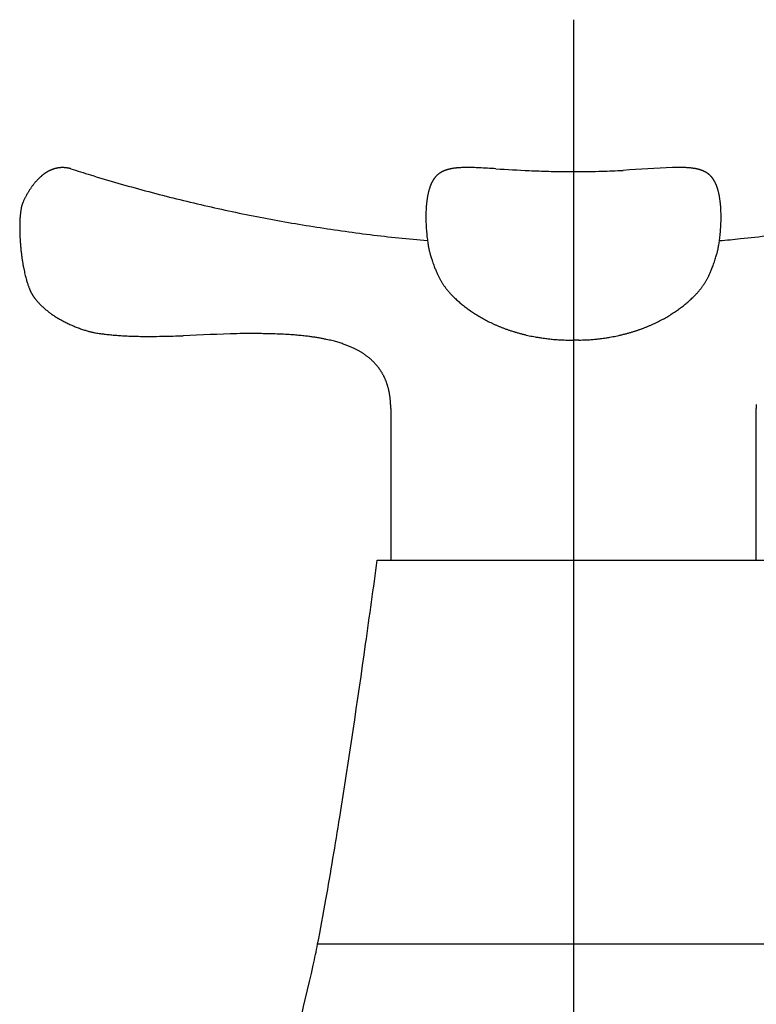
# Model space of a CAD drawing. Extents: x -210 to 210, y -148 to 148.
# Drawn here: x -104 to -84, y -10 to 17 of the extents above; entities that cross this region are included whole.
import ezdxf

# ---------------------------------------------------------------- set-up
doc = ezdxf.new("R2010")
doc.units = 0
doc.linetypes.add('CENTER', pattern=[50.8, 31.75, -6.35, 6.35, -6.35])
doc.layers.add('LY_1', color=151, linetype='CONTINUOUS')

msp = doc.modelspace()

# ---------------------------------------------------------------- linework, layer by layer
at = {"layer": 'LY_1', "color": 110, "linetype": 'CENTER'}
msp.add_line((-89.250558, 16.662233), (-89.250558, -79.672859), dxfattribs=at)
at = {"layer": 'LY_1', "color": 3, "linetype": 'CONTINUOUS'}
for p, q in [((-89.250674, 12.50848), (-89.250683, 12.508467)), ((-89.249745, 12.508467), (-89.249754, 12.50848)), ((-89.250214, 7.899256), (-89.250044, 7.899596)), ((-89.250214, 7.899256), (-89.250044, 7.899596)), ((-89.250041, 7.8996), (-89.250041, 7.89926)), ((-89.250041, 7.8996), (-89.250041, 7.89926)), ((-94.250084, 6.030979), (-94.250084, 1.886182)), ((-84.250171, 1.886182), (-84.250171, 6.030979)), ((-94.618882, 1.886182), (-94.250084, 1.886182)), ((-94.250084, 1.886182), (-84.250171, 1.886527)), ((-94.250084, 1.886182), (-84.250171, 1.886182)), ((-94.250084, 1.886182), (-84.250171, 1.886182)), ((-84.250343, 1.886182), (-83.881546, 1.886182)), ((-84.250171, 1.886527), (-84.250341, 1.886187)), ((-84.250171, 1.886527), (-84.250341, 1.886187)), ((-82.250119, -8.613442), (-96.250308, -8.613442))]:
    msp.add_line(p, q, dxfattribs=at)
for centre, radius, start, end in [((-102.966218, 11.398052), 1.297116, 130.45554, 131.461089), ((-102.99166, 11.427884), 1.257908, 129.444693, 130.455445), ((-103.014862, 11.456083), 1.22139, 128.431746, 129.444581), ((-103.035953, 11.482659), 1.187463, 127.418803, 128.431629), ((-103.055084, 11.507659), 1.155983, 126.407992, 127.418684), ((-103.072394, 11.531128), 1.12682, 125.401051, 126.407872), ((-103.088345, 11.55357), 1.099287, 124.398295, 125.400993), ((-103.103333, 11.575462), 1.072755, 123.370798, 124.398326), ((-103.117274, 11.596624), 1.047415, 122.351197, 123.370694), ((-103.129994, 11.616703), 1.023646, 121.34158, 122.351089), ((-103.14175, 11.636007), 1.001044, 120.30929, 121.341595), ((-103.152576, 11.654522), 0.979596, 119.289393, 120.309173), ((-103.162114, 11.671518), 0.960107, 118.281839, 119.289158), ((-103.169936, 11.686057), 0.943597, 117.255351, 118.281855), ((-103.177285, 11.700318), 0.927553, 116.248288, 117.255275), ((-103.184188, 11.714319), 0.911944, 115.224094, 116.248312), ((-103.190637, 11.728007), 0.896812, 114.221098, 115.224008), ((-103.196635, 11.741339), 0.882193, 113.201597, 114.221115), ((-103.202289, 11.75453), 0.867841, 112.165223, 113.201611), ((-103.207489, 11.767292), 0.85406, 111.150945, 112.165128), ((-103.210928, 11.776159), 0.844551, 110.113368, 111.150409), ((-103.21342, 11.782962), 0.837305, 109.109115, 110.113336), ((-103.215812, 11.789868), 0.829996, 108.096052, 109.109139), ((-103.218137, 11.796981), 0.822513, 107.073761, 108.096075), ((-103.220375, 11.804271), 0.814888, 106.041899, 107.073782), ((-103.222512, 11.811704), 0.807153, 105.000141, 106.041918), ((-103.224492, 11.819091), 0.799506, 103.992151, 105.000088), ((-103.226312, 11.826393), 0.79198, 102.974611, 103.992164), ((-103.227619, 11.832037), 0.786187, 101.973303, 102.974092), ((-103.227802, 11.832899), 0.785306, 100.963733, 101.973302), ((-103.228013, 11.833991), 0.784194, 99.952724, 100.963759), ((-103.228259, 11.835391), 0.782772, 98.939869, 99.95275), ((-103.228526, 11.837093), 0.781049, 97.924787, 98.939893), ((-103.228804, 11.839091), 0.779032, 96.907104, 97.924811), ((-103.22908, 11.841375), 0.776731, 95.886451, 96.907128), ((-103.229344, 11.843935), 0.774157, 94.862463, 95.886475), ((-103.229584, 11.84676), 0.771323, 93.83478, 94.862486), ((-103.22967, 11.847921), 0.770159, 92.821179, 93.834178), ((-103.229272, 11.8398), 0.77829, 91.800015, 92.821024), ((-103.228998, 11.831104), 0.78699, 90.79029, 91.800023), ((-103.228875, 11.822122), 0.795973, 89.744278, 90.79021), ((-103.228917, 11.812881), 0.805214, 88.710274, 89.744292), ((-103.229125, 11.803626), 0.814471, 87.687914, 88.710291), ((-103.229497, 11.794393), 0.823711, 86.676903, 87.687932), ((-103.230042, 11.785018), 0.833102, 85.63164, 86.676838), ((-103.230766, 11.775544), 0.842604, 84.598135, 85.631665), ((-103.231571, 11.766991), 0.851195, 83.582914, 84.598396), ((-103.23175, 11.765366), 0.852829, 82.580571, 83.583124), ((-103.231828, 11.764767), 0.853434, 81.578758, 82.580603), ((-103.231852, 11.7646), 0.853602, 80.577194, 81.57879), ((-103.231808, 11.764864), 0.853334, 79.575416, 80.577226), ((-103.23168, 11.765557), 0.85263, 78.572963, 79.575448), ((-103.231454, 11.766673), 0.851491, 77.569376, 78.572995), ((-103.231116, 11.768204), 0.849923, 76.564192, 77.569407), ((-103.230653, 11.77014), 0.847932, 75.556954, 76.564224), ((-103.230052, 11.77247), 0.845527, 74.547204, 75.556985), ((-89.377531, 55.081447), 44.625586, 252.219682, 252.947868), ((-89.37853, 55.078285), 44.62227, 252.947904, 253.951358), ((-92.595485, 11.991521), 0.568947, 135.481464, 136.537167), ((-92.598916, 11.994866), 0.564155, 134.426081, 135.479292), ((-92.594552, 11.990412), 0.570391, 133.386739, 134.426071), ((-92.590228, 11.985838), 0.576685, 132.358674, 133.386755), ((-92.586001, 11.981203), 0.582958, 131.341566, 132.358692), ((-92.581886, 11.976526), 0.589187, 130.335105, 131.341587), ((-92.577784, 11.971694), 0.595525, 129.280569, 130.335024), ((-92.573724, 11.966731), 0.601938, 128.237283, 129.280597), ((-92.569839, 11.9618), 0.608216, 127.204704, 128.237313), ((-92.566144, 11.956934), 0.614326, 126.182373, 127.204736), ((-92.562652, 11.95216), 0.620241, 125.169819, 126.182406), ((-92.559374, 11.94751), 0.62593, 124.166551, 125.169853), ((-92.556168, 11.942784), 0.63164, 123.161964, 124.166473), ((-92.551176, 11.93514), 0.64077, 122.158874, 123.161759), ((-92.545761, 11.926525), 0.650946, 121.116794, 122.158736), ((-92.540226, 11.917355), 0.661656, 120.091787, 121.116805), ((-92.534735, 11.907881), 0.672607, 119.083495, 120.091802), ((-92.52917, 11.897872), 0.684058, 118.03976, 119.083365), ((-92.523557, 11.887334), 0.695999, 117.01408, 118.039783), ((-92.518062, 11.876556), 0.708096, 116.005937, 117.014104), ((-92.512574, 11.865304), 0.720615, 114.965677, 116.005819), ((-92.507126, 11.853603), 0.733522, 113.943966, 114.965712), ((-92.501749, 11.841491), 0.746775, 112.919045, 113.943882), ((-92.493264, 11.821391), 0.768592, 111.870585, 112.91809), ((-92.483499, 11.797063), 0.794807, 110.8577, 111.870578), ((-92.473253, 11.77016), 0.823595, 109.833393, 110.857422), ((-92.462277, 11.739717), 0.855956, 108.802941, 109.833113), ((-92.450547, 11.705251), 0.892363, 107.771454, 108.802658), ((-92.438038, 11.66621), 0.933359, 106.744092, 107.771168), ((-92.424715, 11.621909), 0.979621, 105.726068, 106.743809), ((-92.410533, 11.571526), 1.031961, 104.722604, 105.725792), ((-92.396291, 11.517342), 1.087986, 103.688053, 104.722868), ((-92.383356, 11.464223), 1.142657, 102.684719, 103.687897), ((-92.369393, 11.402123), 1.206307, 101.663503, 102.684057), ((-92.353919, 11.327083), 1.282926, 100.637015, 101.662804), ((-92.336781, 11.235735), 1.375868, 99.618041, 100.636288), ((-92.317462, 11.121554), 1.491672, 98.592294, 99.616883), ((-92.295783, 10.977949), 1.636904, 97.584215, 98.591624), ((-92.278427, 10.847577), 1.768426, 96.55982, 97.584128), ((-92.260273, 10.689385), 1.927657, 95.544857, 96.5587), ((-92.240096, 10.480924), 2.137092, 94.539516, 95.543252), ((-92.216958, 10.188066), 2.430863, 93.536752, 94.536858), ((-92.19369, 9.812795), 2.806853, 92.526607, 93.538254), ((-92.176512, 9.420038), 3.199987, 91.51701, 92.523868), ((-92.160317, 8.794701), 3.825533, 90.50086, 91.511536), ((-92.151508, 7.768798), 4.851474, 89.499278, 90.49898), ((-92.164803, 6.377106), 6.243229, 88.483423, 89.488884), ((-92.254523, 3.081448), 9.540107, 87.470035, 88.468619), ((-93.107504, -14.687311), 27.329283, 86.364896, 87.327885), ((-88.070253, 63.752468), 51.272081, 266.304686, 267.330298), ((-88.896258, 48.533776), 36.03162, 267.515152, 268.358968), ((-89.196914, 43.845588), 31.337186, 268.662981, 269.604855), ((-89.243174, 29.74129), 17.23298, 269.435252, 269.960477), ((-89.256845, 12.743991), 0.235684, 270.433581, 271.386437), ((-89.252217, 12.548643), 0.040281, 271.529144, 272.706626), ((-89.250637, 12.508536), 0.000084, 236.126325, 259.871816), ((-89.250576, 12.508217), 0.000281, 99.553791, 110.452387), ((-89.250488, 12.509192), 0.000756, 257.53957, 263.174535), ((-89.250344, 12.506979), 0.00154, 96.898966, 100.425333), ((-89.250229, 12.511217), 0.002797, 262.832725, 265.187054), ((-89.249969, 12.503972), 0.004571, 95.320167, 97.036484), ((-89.249865, 12.515436), 0.007032, 265.109595, 266.376692), ((-89.249442, 12.498402), 0.010166, 94.352281, 95.363708), ((-89.250802, 12.518691), 0.010296, 272.711688, 274.66838), ((-89.249132, 12.527473), 0.019091, 266.466789, 267.763045), ((-89.251003, 12.498194), 0.010375, 84.643502, 85.633576), ((-89.25045, 12.504055), 0.004487, 82.942687, 84.688782), ((-89.2502, 12.511227), 0.002807, 274.807538, 277.155925), ((-89.250093, 12.506921), 0.001599, 79.630514, 83.020437), ((-89.247134, 12.581206), 0.072861, 267.84229, 268.896407), ((-89.24994, 12.509196), 0.00076, 276.816359, 282.429506), ((-89.249847, 12.508239), 0.000258, 69.047077, 80.868708), ((-89.249792, 12.508537), 0.000085, 280.125326, 303.690593), ((-89.238999, 13.100166), 0.591885, 269.076555, 269.904889), ((-89.408891, 53.988743), 41.480805, 270.233309, 270.812371), ((-89.065631, 31.443385), 18.932861, 270.741025, 271.794657), ((-89.622196, 48.630399), 36.128879, 271.823262, 272.75268), ((-78.287897, -150.081049), 162.907316, 92.905474, 93.378076), ((-86.319378, 5.588868), 7.031619, 90.841129, 91.842023), ((-86.347715, 7.42654), 5.193729, 89.815017, 90.826162), ((-86.3441, 8.506953), 4.11331, 88.80825, 89.816781), ((-86.328895, 9.257289), 3.36282, 87.795301, 88.801362), ((-86.311834, 9.704786), 2.914998, 86.778753, 87.792022), ((-86.291238, 10.068827), 2.550375, 85.773972, 86.781188), ((-86.266678, 10.402851), 2.215449, 84.759491, 85.770809), ((-86.245639, 10.633028), 1.984312, 83.74846, 84.757421), ((-86.226915, 10.804277), 1.812043, 82.721344, 83.747318), ((-86.209834, 10.938247), 1.676988, 81.702741, 82.720333), ((-86.188706, 11.082973), 1.530728, 80.677364, 81.703554), ((-86.16854, 11.205996), 1.406063, 79.649575, 80.676183), ((-86.150923, 11.302592), 1.307875, 78.642209, 79.648466), ((-86.135283, 11.380527), 1.228385, 77.639285, 78.641517), ((-86.120931, 11.446052), 1.161307, 76.615335, 77.638951), ((-86.107525, 11.50242), 1.103367, 75.575941, 76.614999), ((-86.093727, 11.556021), 1.048018, 74.540377, 75.576564), ((-86.079079, 11.60903), 0.993023, 73.535647, 74.539657), ((-86.065662, 11.654446), 0.945666, 72.52163, 73.53537), ((-86.053065, 11.694466), 0.90371, 71.503051, 72.52135), ((-86.041251, 11.729793), 0.86646, 70.485044, 71.50277), ((-86.030191, 11.761011), 0.833341, 69.472681, 70.484763), ((-86.019862, 11.788609), 0.803873, 68.47094, 69.472401), ((-86.010009, 11.813585), 0.777024, 67.434825, 68.470935), ((-86.000654, 11.836106), 0.752637, 66.393006, 67.434553), ((-85.994707, 11.849735), 0.737768, 65.376516, 66.392338), ((-85.989344, 11.861436), 0.724896, 64.342577, 65.376553), ((-85.983932, 11.872706), 0.712394, 63.340388, 64.342464), ((-85.978504, 11.883517), 0.700297, 62.321007, 63.340415), ((-85.972951, 11.894102), 0.688344, 61.283919, 62.321031), ((-85.967435, 11.904174), 0.676861, 60.281819, 61.283792), ((-85.961987, 11.913718), 0.665871, 59.263309, 60.281834), ((-85.956485, 11.922971), 0.655105, 58.228011, 59.263319), ((-85.950948, 11.93191), 0.644591, 57.175728, 58.228018), ((-85.945576, 11.940242), 0.634677, 56.168125, 57.175561), ((-85.941767, 11.945931), 0.627831, 55.112002, 56.167806), ((-85.938387, 11.950779), 0.621921, 54.102108, 55.111954), ((-85.934878, 11.955627), 0.615936, 53.082445, 54.102143), ((-85.931162, 11.960572), 0.60975, 52.052447, 53.082477), ((-85.927252, 11.965586), 0.603392, 51.011649, 52.052477), ((-85.923163, 11.970637), 0.596893, 49.959607, 51.011678), ((-85.919031, 11.975555), 0.59047, 48.955198, 49.959526), ((-85.914884, 11.980318), 0.584154, 47.940145, 48.955219), ((-85.910622, 11.985041), 0.577793, 46.914025, 47.940163), ((-85.90626, 11.989704), 0.571408, 45.876537, 46.914041), ((-85.900909, 11.995205), 0.563734, 43.762544, 45.877754), ((-85.909327, 11.987126), 0.5754, 42.720038, 43.763743), ((-102.430971, 10.919693), 2.016485, 143.617737, 144.621321), ((-102.488024, 10.961747), 1.945607, 142.606471, 143.618152), ((-102.543389, 11.004058), 1.875926, 141.591993, 142.606285), ((-102.592975, 11.043364), 1.812651, 140.578296, 141.591805), ((-102.63926, 11.081418), 1.752731, 139.569662, 140.578452), ((-102.688948, 11.123747), 1.687457, 138.551913, 139.569562), ((-102.733602, 11.163173), 1.627889, 137.538174, 138.55169), ((-102.773262, 11.199459), 1.574134, 136.532597, 137.537951), ((-102.809461, 11.233771), 1.524257, 135.530321, 136.532612), ((-102.8473, 11.270917), 1.471233, 134.508899, 135.530326), ((-102.881633, 11.305834), 1.422264, 133.500091, 134.508658), ((-102.912393, 11.338245), 1.37758, 132.483491, 133.499977), ((-102.940251, 11.36866), 1.336335, 131.461046, 132.483372), ((-89.375295, 55.08953), 44.633971, 253.951359, 254.9526), ((-92.029373, 11.685448), 1.216052, 159.111362, 160.12392), ((-92.082063, 11.70555), 1.159658, 158.084692, 159.111097), ((-92.128273, 11.724135), 1.10985, 157.048883, 158.084428), ((-92.168162, 11.741017), 1.066536, 156.0476, 157.048375), ((-92.208627, 11.759019), 1.022247, 155.020323, 156.048964), ((-92.262679, 11.784193), 0.96262, 153.991923, 155.019907), ((-92.308338, 11.806458), 0.911822, 152.989458, 153.99124), ((-92.347169, 11.826247), 0.86824, 151.980976, 152.989141), ((-92.381013, 11.844252), 0.829904, 150.971867, 151.980658), ((-92.410553, 11.86064), 0.796123, 149.967823, 150.971554), ((-92.436973, 11.875914), 0.765605, 148.924093, 149.967824), ((-92.460611, 11.890154), 0.73801, 147.892499, 148.923777), ((-92.481237, 11.903092), 0.713661, 146.878865, 147.892193), ((-92.498275, 11.914199), 0.693322, 145.839126, 146.878242), ((-92.510281, 11.922346), 0.678813, 144.797638, 145.83908), ((-92.521619, 11.930343), 0.664939, 143.787366, 144.797505), ((-92.53244, 11.938267), 0.651527, 142.756445, 143.787408), ((-92.542998, 11.946294), 0.638264, 141.70414, 142.756482), ((-92.552989, 11.954181), 0.625535, 140.686831, 141.703983), ((-92.562405, 11.961892), 0.613365, 139.649643, 140.686856), ((-92.571495, 11.969615), 0.601437, 138.59201, 139.649664), ((-92.579992, 11.977106), 0.590109, 137.573879, 138.591838), ((-92.587913, 11.984345), 0.579379, 136.53716, 137.573889), ((-85.917206, 11.97985), 0.586126, 41.695372, 42.720049), ((-85.925428, 11.972526), 0.597137, 40.689502, 41.695387), ((-85.934234, 11.964957), 0.608749, 39.64447, 40.689334), ((-85.943629, 11.957171), 0.620951, 38.620038, 39.644496), ((-85.953345, 11.949409), 0.633387, 37.615622, 38.620068), ((-85.96363, 11.941487), 0.646369, 36.576452, 37.615471), ((-85.974479, 11.933435), 0.659879, 35.558747, 36.576494), ((-85.985868, 11.925297), 0.673877, 34.509642, 35.558609), ((-85.997774, 11.91711), 0.688326, 33.482956, 34.509696), ((-86.01233, 11.907494), 0.705772, 32.465234, 33.482143), ((-86.032252, 11.894824), 0.729381, 31.42145, 32.464883), ((-86.054592, 11.881176), 0.75556, 30.414278, 31.421441), ((-86.079546, 11.866532), 0.784494, 29.39547, 30.413967), ((-86.108105, 11.850449), 0.81727, 28.370897, 29.395152), ((-86.140824, 11.832784), 0.854453, 27.34628, 28.370577), ((-86.178375, 11.81337), 0.896725, 26.327435, 27.345961), ((-86.221579, 11.791998), 0.944927, 25.320252, 26.327118), ((-86.272497, 11.76792), 1.001251, 24.29341, 25.319555), ((-86.319618, 11.746608), 1.052967, 23.284701, 24.29553), ((-86.357558, 11.730286), 1.094269, 22.271667, 23.284426), ((-86.400729, 11.712611), 1.140919, 21.264164, 22.271407), ((-86.450753, 11.693155), 1.194593, 20.232948, 21.263632), ((-102.175808, 10.743937), 2.325911, 151.64303, 152.650528), ((-101.979113, 10.638779), 2.54895, 150.660186, 151.662878), ((-102.103114, 10.708454), 2.406715, 149.654278, 150.659677), ((-102.19334, 10.761175), 2.302215, 148.649366, 149.652146), ((-102.227553, 10.782012), 2.262156, 147.641076, 148.649221), ((-102.259522, 10.802266), 2.224311, 146.636515, 147.641046), ((-102.31248, 10.837208), 2.160864, 145.633033, 146.638083), ((-102.374962, 10.879931), 2.085173, 144.62154, 145.632876), ((-89.371027, 55.105445), 44.650448, 254.952613, 255.95566), ((-91.087897, 11.439412), 2.190352, 169.266426, 170.279785), ((-91.211889, 11.462892), 2.064157, 168.257658, 169.265785), ((-91.323644, 11.48614), 1.950009, 167.246402, 168.258188), ((-91.460075, 11.517006), 1.81013, 166.22807, 167.245964), ((-91.573173, 11.544702), 1.693691, 165.217118, 166.227267), ((-91.666894, 11.56942), 1.596764, 164.200119, 165.21661), ((-91.746097, 11.591818), 1.514456, 163.185803, 164.199624), ((-91.814505, 11.612483), 1.442994, 162.177338, 163.185547), ((-91.895441, 11.638517), 1.357974, 161.150209, 162.177843), ((-91.968117, 11.663315), 1.281184, 160.124471, 161.149643), ((-86.508872, 11.67174), 1.256532, 19.220127, 20.232685), ((-86.576614, 11.648137), 1.328268, 18.199897, 19.219571), ((-86.656382, 11.62192), 1.412234, 17.195426, 18.199521), ((-86.727095, 11.600012), 1.486262, 16.192801, 17.196335), ((-86.800902, 11.578593), 1.563115, 15.18204, 16.192316), ((-86.888037, 11.554963), 1.653397, 14.173352, 15.18154), ((-86.992891, 11.528508), 1.761536, 13.151527, 14.172562), ((-87.12178, 11.498421), 1.893891, 12.130276, 13.150683), ((-87.246118, 11.471621), 2.021085, 11.125625, 12.13237), ((-87.362014, 11.448854), 2.139195, 10.10903, 11.124993), ((-103.651988, 11.390966), 0.716096, 165.013454, 166.049791), ((-103.717383, 11.408451), 0.648404, 163.982416, 165.01167), ((-103.767466, 11.42282), 0.596301, 162.925252, 163.981576), ((-103.806456, 11.43478), 0.555518, 161.923692, 162.923714), ((-103.838127, 11.445117), 0.522203, 160.860096, 161.923663), ((-103.843503, 11.446874), 0.516548, 159.78056, 160.848723), ((-103.788729, 11.426685), 0.574924, 158.756825, 159.779107), ((-103.710996, 11.396427), 0.658338, 157.726347, 158.75357), ((-103.584767, 11.344629), 0.794782, 156.683333, 157.719991), ((-103.325088, 11.232408), 1.077672, 155.657667, 156.668892), ((-98.551248, 9.032896), 6.333828, 154.667227, 155.329695), ((-102.092754, 10.713415), 2.413831, 153.743196, 154.752574), ((-102.483089, 10.903034), 1.979886, 152.654652, 153.667125), ((-89.365184, 55.128824), 44.674547, 255.955666, 256.956211), ((-89.35792, 55.160208), 44.706761, 256.956219, 257.958418), ((-90.19319, 11.320778), 3.093174, 174.306513, 175.315071), ((-90.412524, 11.342596), 2.872758, 173.303141, 174.305546), ((-90.591634, 11.363601), 2.69242, 172.28652, 173.302592), ((-90.755494, 11.385826), 2.52706, 171.287988, 172.287221), ((-90.938071, 11.413774), 2.342356, 170.280451, 171.287283), ((-87.501671, 11.423981), 2.28105, 9.094768, 10.108369), ((-87.673156, 11.39657), 2.454712, 8.0766, 9.093842), ((-87.852451, 11.371051), 2.635814, 7.0612, 8.078227), ((-88.020488, 11.350265), 2.805132, 6.051179, 7.060632), ((-88.224107, 11.32872), 3.009887, 5.045853, 6.050424), ((-88.461926, 11.307711), 3.248633, 4.043302, 5.046037), ((-101.950317, 11.081259), 2.446972, 174.174425, 175.178267), ((-102.146667, 11.101101), 2.249622, 173.157699, 174.169587), ((-102.211895, 11.10891), 2.183928, 172.148016, 173.157227), ((-102.26621, 11.116392), 2.1291, 171.13271, 172.147802), ((-102.312621, 11.123625), 2.082129, 170.114538, 171.132502), ((-102.564043, 11.168262), 1.826777, 169.145867, 170.139938), ((-103.183583, 11.286543), 1.196047, 168.095739, 169.121936), ((-103.426929, 11.337686), 0.947385, 167.066327, 168.086423), ((-103.562057, 11.368655), 0.808754, 166.05171, 167.061961), ((-89.349437, 55.200023), 44.747469, 257.958431, 258.962204), ((-89.004994, 11.266425), 4.282978, 179.349812, 180.361441), ((-89.251365, 11.269181), 4.036592, 178.336854, 179.349246), ((-89.489318, 11.276171), 3.798536, 177.33058, 178.338071), ((-89.752351, 11.288388), 3.535219, 176.317694, 177.329839), ((-89.968036, 11.302226), 3.319091, 175.313339, 176.316945), ((-88.667031, 11.293235), 3.454248, 3.035437, 4.042926), ((-88.911533, 11.280319), 3.699091, 2.027616, 3.034674), ((-89.171044, 11.271038), 3.958768, 1.022219, 2.028972), ((-89.402448, 11.266949), 4.190208, 0.011145, 1.021671), ((-99.83377, 10.97745), 4.566621, 179.207026, 180.218166), ((-100.228167, 10.9828), 4.172187, 178.202696, 179.205533), ((-100.538793, 10.992507), 3.86141, 177.198247, 178.202098), ((-101.150857, 11.022786), 3.248598, 176.20033, 177.203986), ((-101.632705, 11.054598), 2.765701, 175.18096, 176.196393), ((-89.339987, 55.248539), 44.796897, 258.962221, 259.963507), ((-89.329768, 55.306356), 44.85561, 259.963524, 260.966292), ((-88.760292, 11.267839), 4.527684, 180.359806, 181.370648), ((-88.564475, 11.272546), 4.723558, 181.370908, 182.3794), ((-88.394439, 11.27944), 4.893733, 182.3774, 183.384565), ((-90.064803, 11.277294), 4.852714, 357.000432, 358.008491), ((-89.862057, 11.270251), 4.649845, 358.008408, 359.01198), ((-89.666094, 11.266892), 4.453853, 359.011719, 0.011223), ((-99.43249, 10.978857), 4.967904, 180.216772, 181.222363), ((-98.986799, 10.988487), 5.413698, 181.223629, 182.233309), ((-98.574026, 11.004152), 5.826768, 182.229063, 183.234716), ((-89.319046, 55.373858), 44.923958, 260.966304, 261.970391), ((-89.307864, 55.453141), 45.004026, 261.970394, 262.971378), ((-89.296665, 55.544394), 45.095964, 262.971443, 263.973451), ((-88.324816, 11.283555), 4.963478, 183.384534, 184.390453), ((-88.321189, 11.283608), 4.967098, 184.387856, 185.391506), ((-88.411445, 11.275093), 4.876442, 185.391541, 186.39226), ((-90.128286, 11.278577), 4.916134, 354.002208, 355.002268), ((-90.208074, 11.285604), 4.99623, 355.001693, 356.001348), ((-90.153457, 11.281852), 4.941485, 356.000588, 357.001449), ((-98.325576, 11.018225), 6.075617, 183.235011, 184.243498), ((-98.14182, 11.031543), 6.259855, 184.24061, 185.246972), ((-89.288521, 55.619486), 45.171496, 263.973179, 264.976706), ((-88.722979, 11.239696), 4.562903, 186.386083, 187.392556), ((-89.104752, 11.190258), 4.177943, 187.393851, 188.397293), ((-89.433294, 11.141783), 3.845844, 188.397651, 189.40163), ((-89.722197, 11.093924), 3.553003, 189.401258, 190.393604), ((-88.892759, 11.112889), 3.669365, 349.992322, 350.994004), ((-89.195401, 11.160776), 3.975772, 350.995129, 352.000961), ((-89.540559, 11.209279), 4.324322, 352.000971, 353.005536), ((-89.211145, 55.613059), 45.165042, 275.023263, 275.757011), ((-89.953312, 11.259839), 4.74016, 353.006482, 354.006462), ((-89.207336, 55.577326), 45.129107, 275.75675, 276.759095), ((-98.106248, 11.034806), 6.295576, 185.246941, 186.250206), ((-98.16931, 11.02756), 6.2321, 186.247105, 187.250926), ((-98.371324, 11.001873), 6.02846, 187.251069, 188.257713), ((-90.659198, 10.921707), 2.600307, 190.38594, 191.393739), ((-91.205497, 10.811981), 2.043098, 191.403778, 192.404792), ((-91.470247, 10.754026), 1.772079, 192.413542, 193.433709), ((-91.424227, 10.765106), 1.819414, 193.43642, 194.446002), ((-91.354937, 10.782964), 1.890968, 194.446227, 195.45864), ((-91.042744, 10.870418), 2.215178, 195.486507, 196.498603), ((-85.068321, 12.670014), 8.454734, 196.693857, 197.481402), ((-88.42337, 11.153994), 3.221957, 342.868885, 343.87025), ((-87.170896, 10.789653), 1.917569, 343.931355, 344.945001), ((-87.098229, 10.769989), 1.842289, 344.948525, 345.95953), ((-87.052587, 10.758573), 1.795241, 345.959612, 346.968277), ((-87.107816, 10.770937), 1.851835, 346.980881, 347.990727), ((-87.472089, 10.8482), 2.224212, 347.996464, 349.00215), ((-88.225133, 10.993784), 2.9912, 349.016513, 350.016708), ((-98.6419, 10.962304), 5.755006, 188.254761, 189.259889), ((-99.0156, 10.901448), 5.376383, 189.260628, 190.264925), ((-88.66537, 11.532465), 4.682103, 197.426697, 198.457543), ((-88.986311, 11.426115), 4.344001, 198.46719, 199.461293), ((-89.559871, 11.223333), 3.735649, 199.459708, 200.460091), ((-89.195167, 11.315674), 4.00672, 339.950083, 340.954342), ((-89.593026, 11.454083), 4.427965, 340.941378, 341.946638), ((-93.01372, 12.54832), 8.019384, 342.087505, 343.009398), ((-99.355287, 10.83985), 5.031155, 190.264019, 191.263471), ((-99.779701, 10.755384), 4.598419, 191.264197, 192.276803), ((-100.116783, 10.682113), 4.253465, 192.277877, 193.286111), ((-100.530935, 10.584001), 3.827851, 193.281494, 194.29371), ((-89.939896, 11.081828), 3.330134, 200.46458, 201.467663), ((-90.193208, 10.98227), 3.05796, 201.468692, 202.472188), ((-90.400999, 10.896363), 2.833111, 202.473038, 203.481226), ((-90.563328, 10.825904), 2.656151, 203.482422, 204.484996), ((-90.691387, 10.767605), 2.515445, 204.485417, 205.494224), ((-87.747428, 10.738684), 2.447579, 333.917184, 334.921034), ((-87.862704, 10.792602), 2.574842, 334.921641, 335.926336), ((-88.002125, 10.854855), 2.727529, 335.927023, 336.933947), ((-88.184562, 10.932495), 2.9258, 336.934804, 337.936561), ((-88.410686, 11.024102), 3.169775, 337.937316, 338.941552), ((-88.694619, 11.133331), 3.473994, 338.94302, 339.944896), ((-100.930663, 10.482299), 3.415388, 194.296001, 195.300776), ((-101.223355, 10.402297), 3.111959, 195.302081, 196.315854), ((-101.478066, 10.327685), 2.846544, 196.314834, 197.322635), ((-101.717539, 10.253056), 2.595713, 197.323939, 198.338416), ((-101.902652, 10.191744), 2.40071, 198.339476, 199.352052), ((-90.794923, 10.718275), 2.400758, 205.495102, 206.496069), ((-90.88014, 10.675803), 2.305544, 206.49626, 207.506657), ((-90.950093, 10.639414), 2.226692, 207.50748, 208.508732), ((-91.005922, 10.609093), 2.16316, 208.50882, 209.516754), ((-91.05445, 10.581641), 2.107406, 209.51726, 210.519133), ((-91.089629, 10.560905), 2.06657, 210.519185, 211.529966), ((-91.12252, 10.54073), 2.027985, 211.530069, 212.538294), ((-91.142427, 10.528047), 2.004381, 212.538727, 213.539258), ((-87.349236, 10.522122), 1.993999, 325.871317, 326.876969), ((-87.366331, 10.533276), 2.014411, 326.876969, 327.884083), ((-87.392644, 10.549762), 2.045462, 327.884815, 328.893957), ((-87.426647, 10.570278), 2.085175, 328.893976, 329.895683), ((-87.46569, 10.592894), 2.130295, 329.896157, 330.897471), ((-87.518817, 10.62246), 2.191095, 330.897637, 331.903875), ((-87.578303, 10.654204), 2.258521, 331.904165, 332.913388), ((-87.65687, 10.69437), 2.34676, 332.913738, 333.916839), ((-102.050226, 10.139945), 2.24431, 199.352806, 200.368428), ((-102.273625, 10.056628), 2.005879, 200.358363, 201.361593), ((-102.567882, 9.941682), 1.689968, 201.36615, 202.377053), ((-102.757672, 9.863613), 1.484749, 202.379467, 203.408832), ((-102.890921, 9.805982), 1.339571, 203.411009, 204.417569), ((-102.990263, 9.760905), 1.23048, 204.418566, 205.441258), ((-103.068346, 9.723781), 1.144022, 205.442197, 206.463698), ((-103.120201, 9.698037), 1.086127, 206.466988, 207.495057), ((-103.136711, 9.689448), 1.067518, 207.495213, 208.505078), ((-103.152576, 9.680831), 1.049463, 208.50503, 209.532351), ((-103.168113, 9.67203), 1.031607, 209.532414, 210.540173), ((-91.159209, 10.516922), 1.984246, 213.539238, 214.549924), ((-91.172364, 10.507883), 1.968285, 214.550373, 215.554382), ((-91.17965, 10.502674), 1.959328, 215.554362, 216.564632), ((-91.186698, 10.49745), 1.950555, 216.564708, 217.57202), ((-91.174876, 10.506578), 1.965492, 217.572784, 218.583693), ((-91.158397, 10.519724), 1.986572, 218.583675, 219.583868), ((-91.151828, 10.525091), 1.995054, 219.582425, 220.594399), ((-91.170844, 10.508793), 1.970009, 220.594365, 221.598012), ((-91.189398, 10.492324), 1.945201, 221.598058, 222.604552), ((-91.097992, 10.576851), 2.069699, 222.613976, 223.619636), ((-87.503024, 10.671381), 2.207971, 315.794893, 316.797779), ((-87.345299, 10.523162), 1.991531, 316.79974, 317.811116), ((-87.322854, 10.50253), 1.961045, 317.817354, 318.825375), ((-87.338961, 10.516617), 1.982443, 318.825376, 319.835654), ((-87.34963, 10.525664), 1.996432, 319.834744, 320.837156), ((-87.335239, 10.513949), 1.977875, 320.837002, 321.841426), ((-87.319762, 10.501788), 1.958192, 321.841435, 322.841666), ((-87.317534, 10.500048), 1.955365, 322.842871, 323.85506), ((-87.324888, 10.50542), 1.964473, 323.855039, 324.86254), ((-87.332967, 10.511099), 1.974348, 324.862691, 325.871227), ((-103.183253, 9.663097), 1.014028, 210.540134, 211.565266), ((-103.197931, 9.654081), 0.996802, 211.565342, 212.569411), ((-103.212106, 9.645026), 0.979982, 212.569383, 213.590489), ((-103.223462, 9.637499), 0.966358, 213.591284, 214.637012), ((-103.178345, 9.668746), 1.021238, 214.640674, 215.671664), ((-103.111549, 9.716719), 1.103476, 215.672749, 216.706455), ((-103.027088, 9.77972), 1.208846, 216.70761, 217.723987), ((-102.915933, 9.86576), 1.349411, 217.725857, 218.73419), ((-102.756788, 9.993537), 1.553504, 218.737697, 219.755106), ((-102.500134, 10.207278), 1.887505, 219.760833, 220.761129), ((-102.308905, 10.371032), 2.139265, 220.739124, 221.747085), ((-102.366288, 10.319832), 2.062361, 221.74733, 222.750009), ((-102.41724, 10.272739), 1.992978, 222.750142, 223.765407), ((-102.462379, 10.229516), 1.930483, 223.765661, 224.768118), ((-90.899395, 10.766244), 2.344126, 223.622132, 224.623919), ((-90.636753, 11.025461), 2.713144, 224.623919, 225.631117), ((-90.345664, 11.32329), 3.129599, 225.634399, 226.642037), ((-90.056479, 11.628589), 3.550117, 226.631449, 227.635073), ((-90.093844, 11.587579), 3.494638, 227.634635, 228.63979), ((-90.112277, 11.566849), 3.466898, 228.642057, 229.647172), ((-90.052485, 11.637251), 3.559264, 229.647474, 230.650927), ((-89.988576, 11.715198), 3.660061, 230.650944, 231.6521), ((-88.486143, 11.684419), 3.62013, 308.759229, 309.769435), ((-88.420505, 11.605538), 3.517511, 309.769583, 310.772976), ((-88.385449, 11.564616), 3.463627, 310.775889, 311.785588), ((-88.437055, 11.622345), 3.541059, 311.785791, 312.788266), ((-88.385832, 11.567951), 3.466346, 312.777657, 313.77353), ((-87.992571, 11.157224), 2.897707, 313.77707, 314.781845), ((-87.723592, 10.886078), 2.515778, 314.783625, 315.792174), ((-102.488832, 10.203401), 1.893311, 224.770799, 225.794254), ((-102.43775, 10.25596), 1.966604, 225.795075, 226.803692), ((-102.378006, 10.319604), 2.053896, 226.80398, 227.812772), ((-102.311858, 10.392604), 2.152407, 227.81306, 228.816712), ((-102.239436, 10.475389), 2.2624, 228.816879, 229.829885), ((-102.197496, 10.525003), 2.327365, 229.828793, 230.831923), ((-102.160553, 10.57036), 2.385863, 230.832069, 231.847478), ((-102.121752, 10.619757), 2.448678, 231.847543, 232.854873), ((-102.079892, 10.675039), 2.518019, 232.855198, 233.865973), ((-102.031319, 10.74158), 2.600403, 233.866147, 234.877211), ((-101.979372, 10.815444), 2.690704, 234.877376, 235.887093), ((-89.949793, 11.764147), 3.722513, 231.651393, 232.660372), ((-89.918021, 11.805796), 3.774896, 232.660383, 233.668122), ((-89.88653, 11.848616), 3.828049, 233.668122, 234.67646), ((-89.855528, 11.892365), 3.881669, 234.676471, 235.683489), ((-89.824696, 11.937537), 3.936361, 235.683506, 236.692789), ((-89.797099, 11.97951), 3.986593, 236.692576, 237.694784), ((-88.718401, 12.003793), 4.015289, 301.704466, 302.714206), ((-88.69329, 11.964703), 3.968828, 302.714181, 303.727293), ((-88.663303, 11.919797), 3.914831, 303.727207, 304.739453), ((-88.632216, 11.874966), 3.860276, 304.739465, 305.752135), ((-88.601123, 11.831775), 3.807057, 305.752168, 306.760185), ((-88.570326, 11.790544), 3.755594, 306.760214, 307.760404), ((-88.539505, 11.750753), 3.705263, 307.760415, 308.760506), ((-101.924822, 10.895975), 2.787972, 235.887104, 236.888165), ((-101.878435, 10.967093), 2.872881, 236.888081, 237.898733), ((-101.830958, 11.042788), 2.962233, 237.898868, 238.908289), ((-101.781582, 11.124669), 3.05785, 238.908319, 239.919426), ((-101.738175, 11.1996), 3.144445, 239.919359, 240.920675), ((-101.693653, 11.279679), 3.236068, 240.920846, 241.933256), ((-101.651889, 11.357933), 3.32477, 241.932673, 242.933737), ((-101.618097, 11.424078), 3.399047, 242.933833, 243.945262), ((-101.584283, 11.493229), 3.476023, 243.9452, 244.954456), ((-89.772458, 12.018482), 4.032702, 237.694795, 238.700121), ((-89.748287, 12.058236), 4.079228, 238.70012, 239.703963), ((-89.724863, 12.098327), 4.12566, 239.703957, 240.709817), ((-89.70205, 12.138997), 4.172291, 240.709825, 241.719747), ((-89.679912, 12.180144), 4.219016, 241.719735, 242.724427), ((-89.65957, 12.219585), 4.263394, 242.724352, 243.725934), ((-89.640378, 12.258465), 4.306752, 243.72595, 244.733457), ((-89.621558, 12.298342), 4.350847, 244.73347, 245.746642), ((-88.87172, 12.283534), 4.334486, 294.647173, 295.648291), ((-88.852815, 12.244163), 4.290812, 295.648278, 296.65955), ((-88.833311, 12.205315), 4.247342, 296.65955, 297.672515), ((-88.812003, 12.164687), 4.201466, 297.672485, 298.675435), ((-88.7896, 12.123728), 4.15478, 298.675413, 299.689635), ((-88.766578, 12.083346), 4.108297, 299.689659, 300.69183), ((-88.742841, 12.043359), 4.061796, 300.691805, 301.704458), ((-101.562804, 11.539149), 3.526718, 244.954122, 245.961579), ((-101.543842, 11.581659), 3.573265, 245.961578, 246.969777), ((-101.539894, 11.590767), 3.583191, 246.968647, 247.976871), ((-101.543506, 11.581835), 3.573557, 247.976853, 248.983917), ((-101.558207, 11.543353), 3.532363, 248.982653, 249.983779), ((-101.580064, 11.483357), 3.468509, 249.983802, 250.990698), ((-101.628939, 11.340772), 3.31778, 250.986662, 251.990807), ((-101.691547, 11.148298), 3.11538, 251.991429, 252.997261), ((-101.735679, 11.00426), 2.964732, 252.998886, 254.005414), ((-101.76644, 10.896995), 2.853144, 254.005683, 255.00872), ((-101.875533, 10.486091), 2.428006, 254.987265, 255.987084), ((-102.00104, 9.984438), 1.910891, 255.996119, 257.010245), ((-102.061055, 9.725202), 1.644799, 257.017536, 258.041771), ((-102.001866, 10.007482), 1.933217, 258.059058, 259.06572), ((-101.853321, 10.780645), 2.72052, 259.082721, 260.076009), ((-101.73931, 11.428081), 3.377918, 260.063723, 261.072268), ((-101.617957, 12.204134), 4.163401, 261.079858, 262.093884), ((-101.359005, 14.086659), 6.063652, 262.117045, 263.118799), ((-95.776561, -84.670133), 92.785828, 91.657285, 92.562995), ((-98.117529, -9.829483), 17.909641, 90.082331, 91.095768), ((-98.103788, -15.136693), 23.216866, 89.094842, 90.09742), ((-98.012388, -10.344564), 18.423898, 88.142987, 89.143623), ((-89.600381, 12.345401), 4.402452, 245.746947, 246.747597), ((-89.57586, 12.402473), 4.464568, 246.747609, 247.757661), ((-89.552445, 12.459724), 4.526422, 247.757651, 248.770111), ((-89.53299, 12.509713), 4.580064, 248.769696, 249.779252), ((-89.525665, 12.529603), 4.60126, 249.779255, 250.792591), ((-89.517169, 12.554008), 4.627101, 250.79267, 251.800703), ((-89.506613, 12.586164), 4.660946, 251.800889, 252.818261), ((-89.461749, 12.731825), 4.813359, 252.820251, 253.837993), ((-89.409825, 12.910934), 4.999843, 253.837808, 254.850615), ((-89.364518, 13.078194), 5.173131, 254.850378, 255.859452), ((-89.117884, 13.010943), 5.103552, 284.559189, 285.566755), ((-89.069863, 12.838636), 4.924678, 285.566543, 286.578185), ((-89.016111, 12.658097), 4.736307, 286.578112, 287.584397), ((-88.989072, 12.572103), 4.646163, 287.586919, 288.591243), ((-88.979664, 12.544112), 4.616633, 288.591322, 289.601469), ((-88.97181, 12.52204), 4.593206, 289.60155, 290.616647), ((-88.961394, 12.49447), 4.563734, 290.616123, 291.61974), ((-88.939184, 12.438437), 4.50346, 291.619704, 292.620996), ((-88.915366, 12.381288), 4.441545, 292.62095, 293.636278), ((-88.890783, 12.325102), 4.380217, 293.63636, 294.647058), ((-101.097582, 16.191547), 8.184703, 263.067343, 264.074815), ((-101.160172, 15.589744), 7.579653, 264.075807, 265.085222), ((-101.131875, 15.948034), 7.939051, 265.103288, 266.111766), ((-101.030622, 17.449031), 9.443459, 266.116396, 267.118959), ((-100.958889, 18.856409), 10.852663, 267.114184, 268.120114), ((-100.90591, 20.495378), 12.492488, 268.123854, 269.126876), ((-100.865274, 23.253828), 15.251237, 269.132145, 270.130513), ((-100.878861, 27.763366), 19.760795, 270.140123, 271.14213), ((-101.143713, 40.049584), 32.049857, 271.177711, 272.177907), ((-97.856745, -5.399021), 13.47591, 87.117784, 88.123), ((-97.751587, -3.291257), 11.365525, 86.107284, 87.112948), ((-97.642595, -1.689366), 9.75993, 85.100158, 86.107226), ((-97.541409, -0.50424), 8.570492, 84.086232, 85.097416), ((-97.4479, 0.398536), 7.662886, 83.078939, 84.086207), ((-97.355073, 1.165052), 6.89077, 82.066266, 83.077148), ((-97.275329, 1.738342), 6.31196, 81.058696, 82.06491), ((-97.196647, 2.237899), 5.806245, 80.05403, 81.059525), ((-97.115129, 2.703325), 5.333734, 79.036712, 80.053007), ((-97.043651, 3.072724), 4.957483, 78.021896, 79.035792), ((-96.980167, 3.372235), 4.651318, 77.010558, 78.021185), ((-96.911346, 3.67031), 4.345402, 75.991835, 77.011367), ((-96.843708, 3.941633), 4.065775, 74.971018, 75.991123), ((-96.783604, 4.165668), 3.833818, 73.96229, 74.970336), ((-96.729483, 4.354044), 3.637821, 72.951305, 73.961854), ((-96.679319, 4.517668), 3.46668, 71.938149, 72.951088), ((-96.622738, 4.691173), 3.284182, 70.925777, 71.938131), ((-89.379232, 13.016745), 5.109949, 255.85111, 256.859608), ((-89.443138, 12.743723), 4.829548, 256.861557, 257.862086), ((-89.474686, 12.597579), 4.680037, 257.863472, 258.882711), ((-89.482938, 12.556254), 4.637896, 258.884309, 259.897049), ((-89.341592, 13.358492), 5.45249, 259.913577, 260.917186), ((-89.103608, 14.85028), 6.963141, 260.921266, 261.919787), ((-88.847453, 16.646465), 8.777499, 261.912338, 262.857159), ((-89.38496, 12.363493), 4.460931, 262.867124, 263.873683), ((-89.478812, 11.503139), 3.595475, 263.897557, 264.920419), ((-89.47411, 11.56319), 3.655706, 264.930358, 265.95045), ((-89.432672, 12.157726), 4.251684, 265.959215, 266.979002), ((-89.004219, 22.401115), 14.50385, 267.421406, 269.016434), ((-89.258241, 7.749189), 0.150298, 87.115736, 88.072899), ((-89.25222, 7.869808), 0.029528, 85.769154, 87.006808), ((-89.248799, 7.880787), 0.018522, 93.812928, 94.378919), ((-89.246082, 7.836162), 0.063231, 92.349586, 93.580705), ((-84.042401, -211.977489), 219.938457, 91.319278, 91.356404), ((-89.388499, 19.960059), 12.060697, 271.341218, 272.309376), ((-89.111351, 12.940009), 5.035185, 272.377111, 273.400656), ((-89.048185, 11.860844), 3.954173, 273.41454, 274.439529), ((-89.018795, 11.475257), 3.567467, 274.448293, 275.463212), ((-89.036973, 11.656912), 3.750029, 275.475448, 276.489591), ((-89.281599, 13.755271), 5.862593, 276.547219, 277.568657), ((-89.580202, 16.112254), 8.238384, 277.46818, 278.470847), ((-89.294591, 14.190014), 6.295042, 278.476879, 279.482464), ((-89.07827, 12.892807), 4.979922, 279.486428, 280.492642), ((-89.017748, 12.558589), 4.640272, 280.509361, 281.523714), ((-89.034993, 12.642631), 4.726064, 281.525017, 282.531453), ((-89.078079, 12.8358), 4.92398, 282.533162, 283.54992), ((-89.147571, 13.124364), 5.220794, 283.549362, 284.561625), ((-96.569663, 4.844742), 3.121701, 69.917854, 70.925336), ((-96.520737, 4.978599), 2.979182, 68.892155, 69.917646), ((-96.475611, 5.095558), 2.853819, 67.884169, 68.891725), ((-96.43403, 5.197904), 2.74335, 66.868544, 67.88396), ((-96.394399, 5.290678), 2.642465, 65.839069, 66.868529), ((-96.352052, 5.3851), 2.538982, 64.825357, 65.838861), ((-96.311992, 5.470348), 2.44479, 63.807688, 64.825176), ((-96.274172, 5.547251), 2.35909, 62.789435, 63.807502), ((-96.238536, 5.616577), 2.281142, 61.774024, 62.789246), ((-96.205022, 5.679028), 2.210267, 60.764871, 61.773833), ((-96.172975, 5.736286), 2.14465, 59.725, 60.764875), ((-96.142559, 5.788408), 2.084302, 58.706596, 59.72475), ((-96.11493, 5.833873), 2.031101, 57.689949, 58.70643), ((-96.088525, 5.875633), 1.981694, 56.6896, 57.689816), ((-96.062649, 5.915009), 1.934576, 55.665044, 56.68963), ((-96.037373, 5.952021), 1.889757, 54.659741, 55.6649), ((-96.012769, 5.986718), 1.847222, 53.631489, 54.659761), ((-95.988898, 6.01914), 1.80696, 52.625877, 53.631338), ((-95.965814, 6.049361), 1.768931, 51.598797, 52.625887), ((-95.943563, 6.077441), 1.733104, 50.597906, 51.598641), ((-95.923365, 6.102042), 1.701274, 49.589433, 50.597624), ((-95.91055, 6.117099), 1.681501, 48.577815, 49.589338), ((-95.897727, 6.13163), 1.662122, 47.554461, 48.577847), ((-95.884407, 6.146193), 1.642386, 46.518785, 47.554492), ((-95.870645, 6.160704), 1.622387, 45.470349, 46.518813), ((-95.856834, 6.174746), 1.602691, 44.45949, 45.47027), ((-95.843058, 6.188264), 1.583391, 43.436445, 44.459511), ((-95.829037, 6.20154), 1.564081, 42.400798, 43.436463), ((-95.814825, 6.214517), 1.544836, 41.352262, 42.400815), ((-95.80084, 6.226828), 1.526204, 40.343868, 41.352168), ((-95.79099, 6.235222), 1.513263, 39.319252, 40.343089), ((-95.79236, 6.2341), 1.515034, 38.294083, 39.319232), ((-95.793531, 6.233175), 1.516526, 37.269913, 38.294105), ((-95.794296, 6.232592), 1.517487, 36.246349, 37.269936), ((-95.794639, 6.23234), 1.517913, 35.223038, 36.246372), ((-95.794548, 6.232404), 1.517802, 34.199626, 35.22306), ((-95.794012, 6.232767), 1.517155, 33.17576, 34.199648), ((-95.793024, 6.233412), 1.515975, 32.151088, 33.175782), ((-95.791578, 6.23432), 1.514267, 31.125259, 32.15111), ((-95.789673, 6.23547), 1.512042, 30.097926, 31.125281), ((-95.787404, 6.236785), 1.50942, 29.058909, 30.09793), ((-95.795839, 6.232121), 1.519058, 28.045145, 29.058146), ((-95.808765, 6.225235), 1.533704, 27.041823, 28.045161), ((-95.822046, 6.218458), 1.548614, 25.992849, 27.041753), ((-95.835617, 6.21184), 1.563713, 24.954074, 25.992872), ((-95.849049, 6.205589), 1.578528, 23.925037, 24.954098), ((-95.862269, 6.199723), 1.592991, 22.90535, 23.925063), ((-95.875206, 6.194256), 1.607036, 21.894609, 22.905378), ((-95.887788, 6.189199), 1.620596, 20.892394, 21.894638), ((-95.900253, 6.184442), 1.633938, 19.846095, 20.892355), ((-95.912489, 6.180024), 1.646947, 18.808315, 19.846132), ((-95.930086, 6.174059), 1.665528, 17.777662, 18.807419), ((-95.970225, 6.161195), 1.707678, 16.748515, 17.777464), ((-96.014053, 6.148006), 1.753447, 15.746467, 16.748509), ((-96.061923, 6.134516), 1.803182, 14.720488, 15.746224), ((-96.115478, 6.120454), 1.858552, 13.67517, 14.720239), ((-96.17386, 6.106248), 1.918638, 12.662655, 13.675182), ((-96.237419, 6.091977), 1.983779, 11.636281, 12.66241), ((-96.308185, 6.077413), 2.056028, 10.600741, 11.636037), ((-96.386896, 6.062691), 2.136103, 9.5605, 10.600498), ((-96.47241, 6.048287), 2.222822, 8.53299, 9.56052), ((-96.4825, 6.046661), 2.233042, 7.521568, 8.535826), ((-96.465546, 6.048898), 2.215942, 6.499591, 7.521604), ((-96.447619, 6.050939), 2.197898, 5.469354, 6.499625), ((-96.428806, 6.052739), 2.178999, 4.430366, 5.469388), ((-96.409664, 6.054224), 2.1598, 3.429931, 4.430326), ((-96.390328, 6.055382), 2.140429, 2.420752, 3.429958), ((-96.370454, 6.056221), 2.120538, 1.402373, 2.420777), ((-96.35013, 6.056718), 2.100207, 0.37442, 1.402397), ((-96.318517, 6.056757), 2.068594, 359.285991, 359.335669), ((-96.329448, 6.056852), 2.079525, 359.336537, 0.374442), ((-82.252347, 6.054628), 1.997964, 179.676312, 180.678179), ((-82.234766, 6.054526), 2.015545, 178.633169, 179.676262), ((-82.217221, 6.054109), 2.033096, 177.598805, 178.633195), ((-417.991418, 45.472176), 326.2967, 351.917391, 352.323611), ((-374.432652, 39.018946), 282.263425, 350.999196, 351.971128), ((-227.620378, 15.818199), 133.629269, 349.99551, 350.976266), ((-163.609436, 4.586215), 68.640413, 348.91287, 349.946152), ((-135.562988, -0.730309), 40.095438, 347.825449, 348.661254), ((-367.744258, 53.464863), 278.513017, 346.236466, 347.000184)]:
    msp.add_arc(centre, radius, start, end, dxfattribs=at)

doc.saveas('drawing.dxf')
